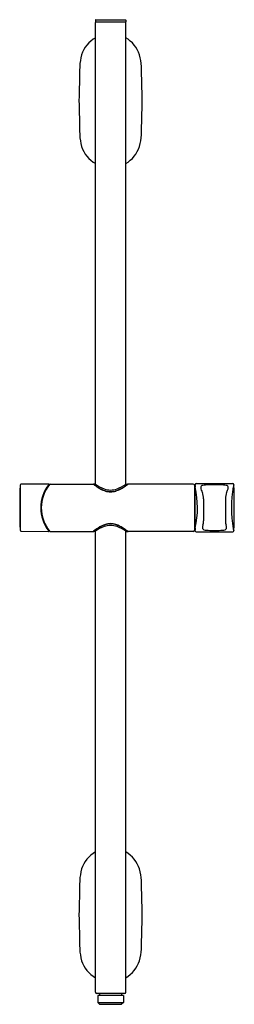
# Model space of a CAD drawing. Units: inches. Extents: x 4822.4 to 4829.4, y 228.9 to 260.9.
import ezdxf

# ---------------------------------------------------------------- set-up
doc = ezdxf.new("R2010")
doc.units = ezdxf.units.IN
doc.header["$LTSCALE"] = 0.64311
doc.header["$MEASUREMENT"] = 0
doc.layers.get('0').update_dxf_attribs({"color": 255, "linetype": 'CONTINUOUS'})
doc.layers.get('Defpoints').update_dxf_attribs({"linetype": 'CONTINUOUS'})
doc.styles.get("Standard").update_dxf_attribs({"font": 'txt', "width": 0.8})

msp = doc.modelspace()

# ---------------------------------------------------------------- linework, layer by layer
for p, q in [((4824.886, 260.873), (4825.847, 260.873)), ((4824.874, 260.861), (4824.874, 260.806)), ((4824.874, 245.806), (4824.874, 260.782)), ((4825.847, 260.794), (4824.886, 260.794)), ((4825.859, 260.861), (4825.859, 260.806)), ((4825.859, 245.806), (4825.859, 260.782)), ((4822.432, 245.777), (4822.432, 244.315)), ((4823.358, 245.814), (4822.463, 245.807)), ((4823.403, 245.814), (4824.801, 245.814)), ((4824.86, 245.814), (4824.823, 245.814)), ((4825.872, 245.814), (4825.91, 245.814)), ((4828.044, 245.814), (4825.932, 245.814)), ((4828.083, 245.774), (4828.083, 244.318)), ((4828.095, 244.357), (4828.095, 245.735)), ((4828.103, 244.301), (4828.103, 245.791)), ((4828.142, 245.83), (4829.325, 245.83)), ((4828.378, 245.333), (4828.378, 244.617)), ((4829.089, 245.333), (4829.089, 244.617)), ((4823.127, 245.156), (4823.108, 245.156)), ((4823.108, 244.936), (4823.127, 244.936)), ((4822.463, 244.285), (4823.358, 244.278)), ((4823.403, 244.278), (4824.801, 244.278)), ((4824.86, 244.278), (4824.823, 244.278)), ((4824.874, 229.337), (4824.874, 244.286)), ((4825.859, 229.337), (4825.859, 244.286)), ((4825.872, 244.278), (4825.91, 244.278)), ((4828.044, 244.278), (4825.932, 244.278)), ((4828.142, 244.262), (4829.325, 244.262)), ((4825.819, 229.298), (4824.914, 229.298)), ((4825.012, 229.298), (4825.012, 229.227)), ((4825.721, 229.298), (4825.721, 229.227)), ((4825.78, 229.227), (4824.953, 229.227)), ((4824.953, 229.227), (4824.953, 229.003)), ((4824.953, 229.003), (4825.78, 229.003)), ((4824.953, 229.003), (4825.012, 228.944)), ((4825.012, 228.944), (4825.721, 228.944)), ((4825.78, 229.003), (4825.721, 228.944)), ((4825.78, 229.227), (4825.78, 229.003))]:
    msp.add_line(p, q)
for centre, radius, start, end in [((4824.887, 260.86), 0.0125, 93.1689, 176.8311), ((4825.846, 260.86), 0.0125, 3.1689, 86.8311), ((4824.887, 260.807), 0.0126, 183.5828, 266.4172), ((4824.887, 260.782), 0.0124, 92.6059, 177.3941), ((4825.846, 260.807), 0.0126, 273.5828, 356.4172), ((4825.846, 260.782), 0.0124, 2.6059, 87.3941), ((4825.404, 259.406), 1.03, 120.9871, 161.4484), ((4825.328, 259.406), 1.03, 18.5516, 59.0129), ((4826.003, 259.278), 1.639, 163.8894, 177.2217), ((4824.73, 259.278), 1.639, 2.7783, 16.1106), ((9971.802, 143.342), 5148.743, 178.70885, 178.721217), ((-321.069, 143.342), 5148.743, 1.278783, 1.29115), ((9971.802, 373.152), 5148.743, 181.278783, 181.29115), ((-321.069, 373.152), 5148.743, 358.70885, 358.721217), ((4826.003, 257.215), 1.639, 182.7783, 196.1106), ((4824.73, 257.215), 1.639, 343.8894, 357.2217), ((4825.404, 257.088), 1.03, 198.5516, 239.0129), ((4825.328, 257.088), 1.03, 300.9871, 341.4484), ((4847.378, 245.046), 24.957, 178.322, 181.678), ((4822.465, 245.775), 0.0328, 92.5054, 176.2129), ((4824.323, 245.046), 1.22, 141.7951, 218.2056), ((4824.323, 245.046), 1.201, 140.4371, 219.5648), ((4823.358, 245.806), 0.00789, 321.7634, 90.2047), ((4823.404, 245.805), 0.00878, 92.7866, 138.0793), ((4824.8, 245.807), 0.00697, 55.9935, 87.114), ((4832.924, 256.755), 13.626, 233.4224, 233.4645), ((4824.823, 245.802), 0.0118, 90, 156.7523), ((4826.179, 247.642), 2.288, 233.3329, 237.9233), ((4824.86, 245.805), 0.00889, 63.461, 87.9985), ((4824.477, 245.21), 0.717, 56.335, 57.3025), ((4825.623, 246.898), 1.324, 235.5532, 249.4344), ((4825.517, 246.545), 1.008, 236.652, 251.4812), ((4825.509, 246.594), 1.045, 238.524, 252.2445), ((4825.373, 246.255), 0.635, 250.1637, 269.3747), ((4825.369, 246.165), 0.594, 252.4955, 269.7438), ((4825.372, 246.123), 0.562, 251.8769, 269.4182), ((4825.359, 246.255), 0.635, 270.6253, 289.8363), ((4825.364, 246.165), 0.594, 270.2562, 287.5045), ((4825.361, 246.123), 0.562, 270.5818, 288.1231), ((4825.215, 246.545), 1.008, 288.5188, 303.348), ((4825.224, 246.594), 1.045, 287.7555, 301.476), ((4825.11, 246.898), 1.324, 290.5656, 304.4468), ((4824.554, 247.642), 2.288, 302.0767, 306.6671), ((4826.256, 245.21), 0.717, 122.6975, 123.665), ((4825.873, 245.805), 0.00889, 92.0015, 116.539), ((4825.91, 245.802), 0.0118, 23.2477, 90), ((4817.809, 256.755), 13.626, 306.5355, 306.5776), ((4825.933, 245.807), 0.00697, 92.886, 124.0065), ((4828.042, 245.773), 0.0409, 2.1229, 87.8482), ((4828.079, 245.711), 0.0157, 359.994, 75.5497), ((4828.107, 245.735), 0.0118, 109.4985, 180.0007), ((4828.144, 245.789), 0.041, 92.2677, 177.7402), ((4828.515, 245.79), 0.413, 183.4611, 190.9935), ((4825.088, 245.047), 3.094, 347.7484, 12.3884), ((4828.358, 245.704), 0.0722, 146.4181, 185.2329), ((4828.747, 245.775), 0.467, 189.5063, 209.4411), ((4828.36, 245.691), 0.0814, 95.6479, 139.6939), ((4827.773, 245.334), 0.605, 359.8319, 20.3741), ((4828.496, 244.873), 0.911, 93.234, 99.0979), ((4828.773, 237.564), 8.224, 90.2729, 92.2857), ((4828.694, 237.564), 8.224, 87.7143, 89.7271), ((4828.971, 244.873), 0.911, 80.9021, 86.766), ((4829.694, 245.334), 0.605, 159.6259, 180.1681), ((4829.107, 245.691), 0.0814, 40.3061, 84.3521), ((4828.72, 245.775), 0.467, 330.5589, 350.4937), ((4829.109, 245.704), 0.0722, 354.7671, 33.5819), ((4833.213, 245.046), 3.929, 170.0191, 189.9808), ((4829.323, 245.789), 0.0411, 3.9037, 87.8058), ((4829.522, 245.706), 0.179, 151.5462, 173.4514), ((4804.804, 245.046), 24.571, 358.2565, 1.7385), ((4827.945, 244.604), 0.433, 342.9171, 1.8126), ((4829.522, 244.604), 0.433, 178.1874, 197.0829), ((4822.464, 244.316), 0.0316, 181.8399, 269.4419), ((4823.358, 244.286), 0.00789, 269.7758, 38.1606), ((4823.404, 244.287), 0.00913, 223.0992, 266.3207), ((4824.8, 244.285), 0.00676, 272.388, 304.5044), ((4832.924, 233.337), 13.626, 126.5355, 126.5776), ((4826.179, 242.45), 2.288, 122.0767, 126.6671), ((4824.823, 244.29), 0.0118, 203.2477, 270), ((4824.86, 244.287), 0.00905, 272.2202, 296.3203), ((4824.477, 244.882), 0.717, 302.6975, 303.665), ((4825.623, 243.194), 1.324, 110.5656, 124.4468), ((4825.517, 243.547), 1.008, 108.5188, 123.348), ((4825.509, 243.497), 1.045, 107.7555, 121.476), ((4825.373, 243.837), 0.635, 90.6253, 109.8363), ((4825.369, 243.927), 0.594, 90.2562, 107.5045), ((4825.372, 243.969), 0.562, 90.5818, 108.1231), ((4825.361, 243.969), 0.562, 71.8769, 89.4182), ((4825.364, 243.927), 0.594, 72.4955, 89.7438), ((4825.359, 243.837), 0.635, 70.1637, 89.3747), ((4825.215, 243.547), 1.008, 56.652, 71.4812), ((4825.224, 243.497), 1.045, 58.524, 72.2445), ((4825.11, 243.194), 1.324, 55.5532, 69.4344), ((4824.554, 242.45), 2.288, 53.3329, 57.9233), ((4826.256, 244.882), 0.717, 236.335, 237.3025), ((4825.873, 244.287), 0.00905, 243.6797, 267.7798), ((4825.91, 244.29), 0.0118, 270, 336.7523), ((4817.809, 233.337), 13.626, 53.4224, 53.4645), ((4825.932, 244.285), 0.00676, 235.4956, 267.612), ((4828.042, 244.319), 0.0413, 272.6312, 357.3976), ((4828.079, 244.381), 0.0157, 284.4519, 0.0045), ((4828.107, 244.357), 0.0118, 179.9993, 250.5015), ((4828.759, 244.272), 0.659, 169.6391, 175.178), ((4828.145, 244.303), 0.0418, 183.2033, 266.7888), ((4828.615, 244.379), 0.274, 159.2763, 173.6082), ((4828.424, 244.402), 0.0816, 174.766, 219.7505), ((4828.435, 244.435), 0.112, 228.8861, 265.8014), ((4828.581, 245.504), 1.191, 262.5521, 267.4539), ((4828.753, 250.203), 5.893, 267.817, 269.8106), ((4828.714, 250.203), 5.893, 270.1894, 272.183), ((4828.885, 245.504), 1.191, 272.5461, 277.4479), ((4829.032, 244.435), 0.112, 274.1986, 311.1139), ((4829.043, 244.402), 0.0816, 320.2495, 5.234), ((4828.852, 244.379), 0.274, 6.3918, 20.7237), ((4829.324, 244.301), 0.0395, 270.1616, 356.5404), ((4829.561, 244.396), 0.22, 188.0974, 206.2303), ((4825.404, 233.004), 1.03, 120.9871, 161.4484), ((4825.328, 233.004), 1.03, 18.5516, 59.0129), ((4826.003, 232.877), 1.639, 163.8894, 177.2217), ((4824.73, 232.877), 1.639, 2.7783, 16.1106), ((9971.802, 116.94), 5148.743, 178.70885, 178.721217), ((-321.069, 116.94), 5148.743, 1.278783, 1.29115), ((9971.802, 346.75), 5148.743, 181.278783, 181.29115), ((-321.069, 346.75), 5148.743, 358.70885, 358.721217), ((4826.003, 230.813), 1.639, 182.7783, 196.1106), ((4824.73, 230.813), 1.639, 343.8894, 357.2217), ((4825.404, 230.686), 1.03, 198.5516, 239.0129), ((4825.328, 230.686), 1.03, 300.9871, 341.4484), ((4824.915, 229.339), 0.0411, 182.4007, 267.5993), ((4825.817, 229.339), 0.0411, 272.4007, 357.5993)]:
    msp.add_arc(centre, radius, start, end)

# ---------------------------------------------------------------- texts
at = {"layer": 'Defpoints'}
for tag, p, s in [('MODELNUMBER', (4825.363, 245.051), 'K-26314T'), ('TRADENAME', (4825.363, 245.049), 'STATEMENT'), ('PRODUCT', (4825.363, 245.047), 'SLIDEBAR')]:
    msp.add_attdef(tag, p, s, height=0.001, dxfattribs=at)

doc.saveas('drawing.dxf')
